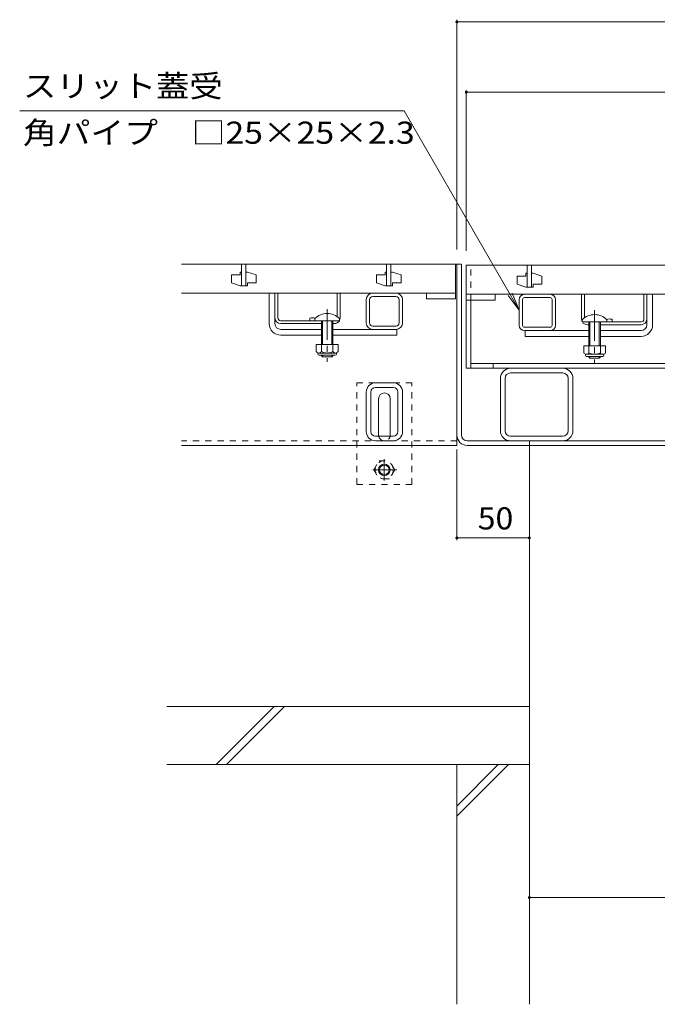
# Model space of a CAD drawing. Units: millimetres. Extents: x -1841 to 1949, y -1330 to 1382.
# Drawn here: x -1607 to -1167, y -948 to -269 of the extents above; entities that cross this region are included whole.
import ezdxf

# ---------------------------------------------------------------- set-up
doc = ezdxf.new("R2010")
doc.units = ezdxf.units.MM
doc.header["$LTSCALE"] = 5
doc.linetypes.add('JWW_CENTER1', pattern=[6.773333, 4.233333, -0.846667, 0.846667, -0.846667])
doc.linetypes.add('JWW_DASHED1', pattern=[1.693333, 0.846667, -0.846667])
for name, color, linetype in [('4-0', 7, 'Continuous'), ('4-2', 7, 'Continuous'), ('4-4', 7, 'Continuous'), ('4-5', 7, 'Continuous'), ('4-E', 7, 'Continuous'), ('4-F', 7, 'Continuous')]:
    doc.layers.add(name, color=color, linetype=linetype)
doc.styles.add('ＭＳ ゴシック', font='txt', dxfattribs={"height": 1})

msp = doc.modelspace()

# ---------------------------------------------------------------- linework, layer by layer
at = {"layer": '4-0', "color": 7, "linetype": 'Continuous', "lineweight": 9}
for p, q in [((-1305.16, -437.75), (-1306.16, -437.75)), ((-1301.96, -437.75), (-1305.16, -437.75)), ((-1305.16, -562.75), (-1305.16, -437.75)), ((-1301.96, -555.55), (-1301.96, -437.75)), ((-1434.66, -478.75), (-1434.66, -457.75)), ((-1430.66, -474.75), (-1430.66, -457.69)), ((-1428.66, -474.75), (-1428.66, -457.75)), ((-1387.66, -474), (-1387.66, -457.75)), ((-1385.66, -474.75), (-1385.66, -457.75)), ((-1363.16, -457.75), (-1347.16, -457.75)), ((-1363.16, -460.05), (-1347.16, -460.05)), ((-1258.56, -458.55), (-1240.76, -458.55)), ((-1240.76, -460.85), (-1258.56, -460.85)), ((-1219.16, -475.55), (-1219.16, -458.55)), ((-1217.16, -474.8), (-1217.16, -458.55)), ((-1176.16, -475.55), (-1176.16, -458.55)), ((-1174.16, -475.55), (-1174.16, -458.49)), ((-1170.16, -479.55), (-1170.16, -458.55)), ((-1367.66, -478.25), (-1367.66, -462.25)), ((-1365.36, -478.25), (-1365.36, -462.25)), ((-1344.96, -478.25), (-1344.96, -462.25)), ((-1342.66, -478.25), (-1342.66, -462.25)), ((-1298.66, -462.55), (-1298.66, -509.55)), ((-1295.46, -462.55), (-1295.46, -509.55)), ((-1262.16, -479.95), (-1262.16, -462.15)), ((-1259.86, -479.95), (-1259.86, -462.15)), ((-1239.46, -479.95), (-1239.46, -462.15)), ((-1237.16, -479.95), (-1237.16, -462.15)), ((-1430.66, -478.75), (-1430.66, -474.75)), ((-1406.66, -474.95), (-1406.66, -476.75)), ((-1426.66, -476.75), (-1403.16, -476.75)), ((-1398.66, -478.75), (-1426.66, -478.75)), ((-1389.66, -478.75), (-1390.66, -478.75)), ((-1347.16, -480.45), (-1363.16, -480.45)), ((-1240.76, -481.25), (-1258.56, -481.25)), ((-1215.16, -479.55), (-1214.16, -479.55)), ((-1206.16, -479.55), (-1178.16, -479.55)), ((-1178.16, -477.55), (-1201.66, -477.55)), ((-1198.16, -475.75), (-1198.16, -477.55)), ((-1174.16, -479.55), (-1174.16, -475.55)), ((-1426.66, -482.75), (-1398.66, -482.75)), ((-1426.66, -486.75), (-1398.66, -486.75)), ((-1346.66, -482.75), (-1390.66, -482.75)), ((-1390.66, -486.75), (-1346.66, -486.75)), ((-1346.66, -482.75), (-1346.66, -486.75)), ((-1258.56, -483.55), (-1214.16, -483.55)), ((-1258.16, -483.55), (-1258.16, -487.55)), ((-1214.16, -487.55), (-1258.16, -487.55)), ((-1178.16, -483.55), (-1206.16, -483.55)), ((-1178.16, -487.55), (-1206.16, -487.55)), ((-614.96, -506.35), (-1295.46, -506.35)), ((-1280.16, -506.35), (-1280.16, -509.55)), ((-1298.66, -509.55), (-611.76, -509.55)), ((-1268.16, -512.75), (-1232.16, -512.75)), ((-1349.06, -519.55), (-1361.26, -519.55)), ((-1275.16, -516.55), (-1275.16, -552.55)), ((-1271.96, -552.55), (-1271.96, -516.55)), ((-1228.36, -552.55), (-1228.36, -516.55)), ((-1225.16, -516.55), (-1225.16, -552.55)), ((-1367.66, -553.15), (-1367.66, -525.95)), ((-1364.46, -553.15), (-1364.46, -525.95)), ((-1349.06, -522.75), (-1361.26, -522.75)), ((-1345.86, -553.15), (-1345.86, -525.95)), ((-1342.66, -553.15), (-1342.66, -525.95)), ((-1359.16, -555.55), (-1359.16, -530.55)), ((-1351.16, -555.55), (-1351.16, -530.55)), ((-1361.26, -556.35), (-1349.06, -556.35)), ((-1268.16, -556.35), (-1232.16, -556.35)), ((-1305.16, -562.75), (-1495.16, -562.75)), ((-1361.26, -559.55), (-1349.06, -559.55)), ((-1297.96, -559.55), (-612.36, -559.55)), ((-1297.96, -562.75), (-612.36, -562.75)), ((-1255.16, -562.75), (-1255.16, -559.55))]:
    msp.add_line(p, q, dxfattribs=at)
at = {"layer": '4-0', "color": 7, "linetype": 'JWW_DASHED1', "lineweight": 9}
for p, q in [((-1295.46, -462.55), (-1295.46, -438.55)), ((-1336.16, -519.55), (-1374.16, -519.55)), ((-1374.16, -589.55), (-1374.16, -519.55)), ((-1336.16, -589.55), (-1336.16, -519.55)), ((-1305.16, -559.55), (-1495.16, -559.55)), ((-1374.16, -589.55), (-1336.16, -589.55))]:
    msp.add_line(p, q, dxfattribs=at)
at = {"layer": '4-0', "color": 7, "linetype": 'JWW_CENTER1', "lineweight": 9}
for p, q in [((-1394.66, -468.78), (-1394.66, -505.13)), ((-1210.16, -469.58), (-1210.16, -505.93))]:
    msp.add_line(p, q, dxfattribs=at)
at = {"layer": '4-0', "color": 6, "linetype": 'Continuous', "lineweight": 9}
for p, q in [((-1403.16, -475.28), (-1403.16, -476.75)), ((-1403.16, -476.75), (-1386.16, -476.75)), ((-1398.66, -476.75), (-1398.66, -493.25)), ((-1397.86, -476.75), (-1397.86, -493.25)), ((-1391.46, -493.25), (-1391.46, -476.75)), ((-1390.66, -493.25), (-1390.66, -476.75)), ((-1386.16, -475.28), (-1386.16, -476.75)), ((-1218.66, -476.08), (-1218.66, -477.55)), ((-1201.66, -477.55), (-1218.66, -477.55)), ((-1214.16, -494.05), (-1214.16, -477.55)), ((-1213.36, -494.05), (-1213.36, -477.55)), ((-1206.96, -477.55), (-1206.96, -494.05)), ((-1206.16, -477.55), (-1206.16, -494.05)), ((-1201.66, -476.08), (-1201.66, -477.55)), ((-1398.66, -500.95), (-1398.66, -500.55)), ((-1397.86, -501.75), (-1398.66, -500.95)), ((-1397.86, -501.75), (-1397.86, -500.55)), ((-1391.46, -501.75), (-1397.86, -501.75)), ((-1391.46, -500.55), (-1391.46, -501.75)), ((-1391.46, -501.75), (-1390.66, -500.95)), ((-1390.66, -500.55), (-1390.66, -500.95)), ((-1214.16, -501.75), (-1214.16, -501.35)), ((-1213.36, -502.55), (-1214.16, -501.75)), ((-1213.36, -502.55), (-1213.36, -501.35)), ((-1206.96, -501.35), (-1206.96, -502.55)), ((-1206.96, -502.55), (-1206.16, -501.75)), ((-1206.16, -501.35), (-1206.16, -501.75)), ((-1206.96, -502.55), (-1213.36, -502.55))]:
    msp.add_line(p, q, dxfattribs=at)
at = {"layer": '4-0', "color": 2, "linetype": 'Continuous', "lineweight": 9}
for p, q in [((-1402.16, -493.25), (-1402.16, -498.05)), ((-1387.16, -493.25), (-1402.16, -493.25)), ((-1398.66, -493.25), (-1398.66, -498.05)), ((-1390.66, -493.25), (-1390.66, -498.05)), ((-1387.16, -493.25), (-1387.16, -498.05)), ((-1217.66, -494.05), (-1217.66, -498.85)), ((-1202.66, -494.05), (-1217.66, -494.05)), ((-1214.16, -494.05), (-1214.16, -498.85)), ((-1206.16, -494.05), (-1206.16, -498.85)), ((-1202.66, -494.05), (-1202.66, -498.85)), ((-1401.01, -499.8), (-1401.01, -498.96)), ((-1388.91, -499.05), (-1400.41, -499.05)), ((-1400.26, -500.55), (-1389.06, -500.55)), ((-1388.31, -499.8), (-1388.31, -498.96)), ((-1216.51, -500.6), (-1216.51, -499.76)), ((-1204.41, -499.85), (-1215.91, -499.85)), ((-1215.76, -501.35), (-1204.56, -501.35)), ((-1203.81, -500.6), (-1203.81, -499.76))]:
    msp.add_line(p, q, dxfattribs=at)
at = {"layer": '4-0', "color": 2, "linetype": 'JWW_DASHED1', "lineweight": 9}
for p, q in [((-1362.43, -579.55), (-1358.83, -573.32)), ((-1358.83, -573.32), (-1351.62, -573.32)), ((-1348.03, -579.55), (-1351.62, -573.32)), ((-1362.43, -579.55), (-1358.83, -585.77)), ((-1348.03, -579.55), (-1351.62, -585.77)), ((-1351.62, -585.77), (-1358.83, -585.77))]:
    msp.add_line(p, q, dxfattribs=at)
at = {"layer": '4-0', "color": 2, "linetype": 'JWW_CENTER1', "lineweight": 9}
for p, q in [((-1355.23, -572.25), (-1355.23, -586.91)), ((-1346.55, -579.55), (-1363.16, -579.55))]:
    msp.add_line(p, q, dxfattribs=at)
at = {"layer": '4-0', "color": 2, "linetype": 'JWW_DASHED1', "lineweight": 9}
msp.add_circle((-1355.23, -579.55), 6.23, dxfattribs=at)
at = {"layer": '4-0', "color": 2, "linetype": 'Continuous', "lineweight": 9}
for radius in [4, 3.32]:
    msp.add_circle((-1355.23, -579.55), radius, dxfattribs=at)
at = {"layer": '4-0', "color": 7, "linetype": 'Continuous', "lineweight": 9}
for centre, radius, start, end in [((-1363.16, -462.25), 4.5, 90, 180), ((-1363.16, -462.25), 2.2, 90, 180), ((-1347.16, -462.25), 4.5, 0, 90), ((-1347.16, -462.25), 2.2, 0, 90), ((-1258.56, -462.15), 3.6, 90, 180), ((-1258.56, -462.15), 1.3, 90, 180), ((-1240.76, -462.15), 3.6, 0, 90), ((-1240.76, -462.15), 1.3, 0, 90), ((-1426.66, -474.75), 4, 180, 270), ((-1426.66, -474.75), 2, 180, 270), ((-1404.91, -482.55), 7.8, 74.9858, 102.96519), ((-1389.66, -474.75), 4, 331.04498, 0), ((-1426.66, -478.75), 8, 180, 270), ((-1426.66, -478.75), 4, 180, 270), ((-1389.66, -474.75), 4, 270, 330), ((-1363.16, -478.25), 4.5, 180, 270), ((-1363.16, -478.25), 2.2, 180, 270), ((-1347.16, -478.25), 4.5, 270, 0), ((-1347.16, -478.25), 2.2, 270, 0), ((-1258.56, -479.95), 3.6, 180, 270), ((-1258.56, -479.95), 1.3, 180, 270), ((-1240.76, -479.95), 1.3, 270, 0), ((-1240.76, -479.95), 3.6, 270, 0), ((-1215.16, -475.55), 4, 180, 208.95502), ((-1215.16, -475.55), 4, 210, 270), ((-1199.91, -483.35), 7.8, 77.03481, 105.0142), ((-1178.16, -475.55), 4, 270, 0), ((-1178.16, -475.55), 2, 270, 0), ((-1178.16, -479.55), 4, 270, 0), ((-1178.16, -479.55), 8, 270, 0), ((-1268.16, -516.55), 7, 90, 180), ((-1268.16, -516.55), 3.8, 90, 180), ((-1232.16, -516.55), 7, 0, 90), ((-1232.16, -516.55), 3.8, 0, 90), ((-1361.26, -525.95), 6.4, 90, 180), ((-1349.06, -525.95), 6.4, 0, 90), ((-1361.26, -525.95), 3.2, 90, 180), ((-1355.16, -530.55), 4, 0, 180), ((-1349.06, -525.95), 3.2, 0, 90), ((-1361.26, -553.15), 6.4, 180, 270), ((-1361.26, -553.15), 3.2, 180, 270), ((-1355.16, -555.55), 4, 180, 191.53696), ((-1355.16, -555.55), 4, 348.46304, 0), ((-1349.06, -553.15), 6.4, 270, 0), ((-1349.06, -553.15), 3.2, 270, 0), ((-1297.96, -555.55), 7.2, 180, 270), ((-1297.96, -555.55), 4, 180, 270), ((-1268.16, -552.55), 7, 180, 270), ((-1268.16, -552.55), 3.8, 180, 270), ((-1232.16, -552.55), 7, 270, 0), ((-1232.16, -552.55), 3.8, 270, 0)]:
    msp.add_arc(centre, radius, start, end, dxfattribs=at)
at = {"layer": '4-0', "color": 6, "linetype": 'Continuous', "lineweight": 9}
for centre in [(-1394.66, -483.75), (-1210.16, -484.55)]:
    msp.add_arc(centre, 12, 44.90053, 135.09947, dxfattribs=at)
at = {"layer": '4-0', "color": 2, "linetype": 'Continuous', "lineweight": 9}
for centre, radius, start, end in [((-1400.41, -497.02), 2.03, 210.51797, 329.48203), ((-1400.26, -499.8), 0.75, 180, 270), ((-1394.66, -490.55), 8.5, 241.92867, 298.07147), ((-1388.91, -497.02), 2.03, 210.51451, 329.48514), ((-1389.06, -499.8), 0.75, 270, 0), ((-1215.91, -497.82), 2.03, 210.51797, 329.48203), ((-1215.76, -500.6), 0.75, 180, 270), ((-1210.16, -491.35), 8.5, 241.92867, 298.07147), ((-1204.41, -497.82), 2.03, 210.51451, 329.48514), ((-1204.56, -500.6), 0.75, 270, 0)]:
    msp.add_arc(centre, radius, start, end, dxfattribs=at)
at = {"layer": '4-0', "color": 7, "linetype": 'JWW_DASHED1', "lineweight": 9}
msp.add_arc((-1355.16, -555.55), 4, 191.53696, 348.46304, dxfattribs=at)
at = {"layer": '4-2', "color": 3, "linetype": 'Continuous', "lineweight": 9}
for p, q in [((-1495.16, -437.75), (-1306.16, -437.75)), ((-1453.66, -437.75), (-1453.66, -452.75)), ((-1450.66, -437.75), (-1450.66, -452.75)), ((-1353.66, -437.75), (-1353.66, -452.75)), ((-1350.66, -437.75), (-1350.66, -452.75)), ((-1306.16, -437.75), (-1306.16, -457.75)), ((-1298.66, -438.55), (-1298.66, -458.55)), ((-611.66, -438.55), (-1298.66, -438.55)), ((-1256.66, -438.55), (-1256.66, -453.55)), ((-1253.66, -438.55), (-1253.66, -453.55)), ((-1454.66, -445.25), (-1460.66, -445.25)), ((-1460.66, -445.25), (-1460.66, -450.75)), ((-1453.66, -443.25), (-1454.66, -443.25)), ((-1454.66, -443.25), (-1454.66, -445.25)), ((-1450.66, -443.25), (-1449.66, -443.25)), ((-1449.66, -443.25), (-1443.66, -445.25)), ((-1443.66, -450.75), (-1443.66, -445.25)), ((-1354.66, -445.25), (-1360.66, -445.25)), ((-1360.66, -445.25), (-1360.66, -450.75)), ((-1353.66, -443.25), (-1354.66, -443.25)), ((-1354.66, -443.25), (-1354.66, -445.25)), ((-1350.66, -443.25), (-1349.66, -443.25)), ((-1349.66, -443.25), (-1343.66, -445.25)), ((-1343.66, -450.75), (-1343.66, -445.25)), ((-1257.66, -446.05), (-1263.66, -446.05)), ((-1263.66, -446.05), (-1263.66, -451.55)), ((-1256.66, -444.05), (-1257.66, -444.05)), ((-1257.66, -444.05), (-1257.66, -446.05)), ((-1253.66, -444.05), (-1252.66, -444.05)), ((-1252.66, -444.05), (-1246.66, -446.05)), ((-1246.66, -451.55), (-1246.66, -446.05)), ((-1454.66, -452.75), (-1460.66, -450.75)), ((-1453.66, -452.75), (-1454.66, -452.75)), ((-1453.66, -452.75), (-1450.66, -452.75)), ((-1450.66, -452.75), (-1449.66, -452.75)), ((-1449.66, -452.75), (-1449.66, -450.75)), ((-1449.66, -450.75), (-1443.66, -450.75)), ((-1354.66, -452.75), (-1360.66, -450.75)), ((-1353.66, -452.75), (-1354.66, -452.75)), ((-1353.66, -452.75), (-1350.66, -452.75)), ((-1350.66, -452.75), (-1349.66, -452.75)), ((-1349.66, -452.75), (-1349.66, -450.75)), ((-1349.66, -450.75), (-1343.66, -450.75)), ((-1257.66, -453.55), (-1263.66, -451.55)), ((-1256.66, -453.55), (-1257.66, -453.55)), ((-1256.66, -453.55), (-1253.66, -453.55)), ((-1253.66, -453.55), (-1252.66, -453.55)), ((-1252.66, -453.55), (-1252.66, -451.55)), ((-1252.66, -451.55), (-1246.66, -451.55)), ((-1306.16, -457.75), (-1495.16, -457.75)), ((-1326.16, -457.75), (-1326.16, -461.75)), ((-1306.16, -461.75), (-1306.16, -457.75)), ((-1298.66, -458.55), (-611.66, -458.55)), ((-1298.66, -462.55), (-1298.66, -458.55)), ((-1278.66, -458.55), (-1278.66, -462.55)), ((-1326.16, -461.75), (-1306.16, -461.75)), ((-1278.66, -462.55), (-1298.66, -462.55))]:
    msp.add_line(p, q, dxfattribs=at)
at = {"layer": '4-4', "color": 7, "linetype": 'Continuous', "lineweight": 9}
for p, q in [((-1305.16, -269.28), (-1305.16, -427.75)), ((-1305.16, -270.78), (-605.16, -270.78)), ((-1298.66, -317.82), (-1298.66, -428.55)), ((-1298.66, -319.32), (-611.66, -319.32)), ((-1305.16, -627.93), (-1305.16, -565.55)), ((-1255.16, -626.43), (-1305.16, -626.43)), ((-1255.16, -874.37), (-655.16, -874.37))]:
    msp.add_line(p, q, dxfattribs=at)
at = {"layer": '4-4', "color": 7, "linetype": 'Continuous', "lineweight": 9, "const_width": 1}
for points in [[(-1304.66, -270.78, 0.414214), (-1305.16, -270.28, 0.414214), (-1305.66, -270.78, 0.414214), (-1305.16, -271.28, 0.414214)], [(-1298.16, -319.32, 0.414214), (-1298.66, -318.82, 0.414214), (-1299.16, -319.32, 0.414214), (-1298.66, -319.82, 0.414214)], [(-1304.66, -626.43, 0.414214), (-1305.16, -625.93, 0.414214), (-1305.66, -626.43, 0.414214), (-1305.16, -626.93, 0.414214)], [(-1254.66, -626.43, 0.414214), (-1255.16, -625.93, 0.414214), (-1255.66, -626.43, 0.414214), (-1255.16, -626.93, 0.414214)], [(-1254.66, -874.37, 0.414214), (-1255.16, -873.87, 0.414214), (-1255.66, -874.37, 0.414214), (-1255.16, -874.87, 0.414214)]]:
    msp.add_lwpolyline(points, format="xyb", close=True, dxfattribs=at)
at = {"layer": '4-5', "color": 7, "linetype": 'Continuous', "lineweight": 9}
for p, q in [((-1606.73, -332.1), (-1341.42, -332.1)), ((-1341.42, -332.1), (-1262.16, -469.38)), ((-1262.16, -469.38), (-1269.77, -459.46)), ((-1262.16, -469.38), (-1266.95, -457.83))]:
    msp.add_line(p, q, dxfattribs=at)
at = {"layer": '4-E', "color": 2, "linetype": 'Continuous', "lineweight": 9}
for p, q in [((-1305.16, -782.75), (-1305.16, -947.95)), ((-1305.16, -811.29), (-1276.63, -782.75)), ((-1305.16, -818.36), (-1269.56, -782.75)), ((-1305.16, -782.75), (-1255.16, -782.75)), ((-1255.16, -782.75), (-1255.16, -947.95))]:
    msp.add_line(p, q, dxfattribs=at)
at = {"layer": '4-F', "color": 6, "linetype": 'Continuous', "lineweight": 9}
for p, q in [((-1255.16, -562.75), (-1255.16, -782.75)), ((-1255.16, -742.75), (-1505.16, -742.75)), ((-1471.09, -782.75), (-1431.09, -742.75)), ((-1464.02, -782.75), (-1424.02, -742.75)), ((-1255.16, -782.75), (-1505.16, -782.75))]:
    msp.add_line(p, q, dxfattribs=at)

# ---------------------------------------------------------------- texts
at = {"layer": '4-4', "color": 2, "linetype": 'Continuous', "lineweight": 211, "style": 'ＭＳ ゴシック', "width": 1.0625}
msp.add_text('50', height=15.24, dxfattribs=at).set_placement((-1290.79, -620.61))
at = {"layer": '4-5', "color": 2, "linetype": 'Continuous', "lineweight": 9, "style": 'ＭＳ ゴシック'}
for s, width, p in [('スリット蓋受', 1.104167, (-1604.45, -322.64)), ('角パイプ\u3000□25×25×2.3', 1.119565, (-1604.45, -354.77))]:
    msp.add_text(s, height=15.24, dxfattribs=dict(at, width=width)).set_placement(p)

doc.saveas('drawing.dxf')
